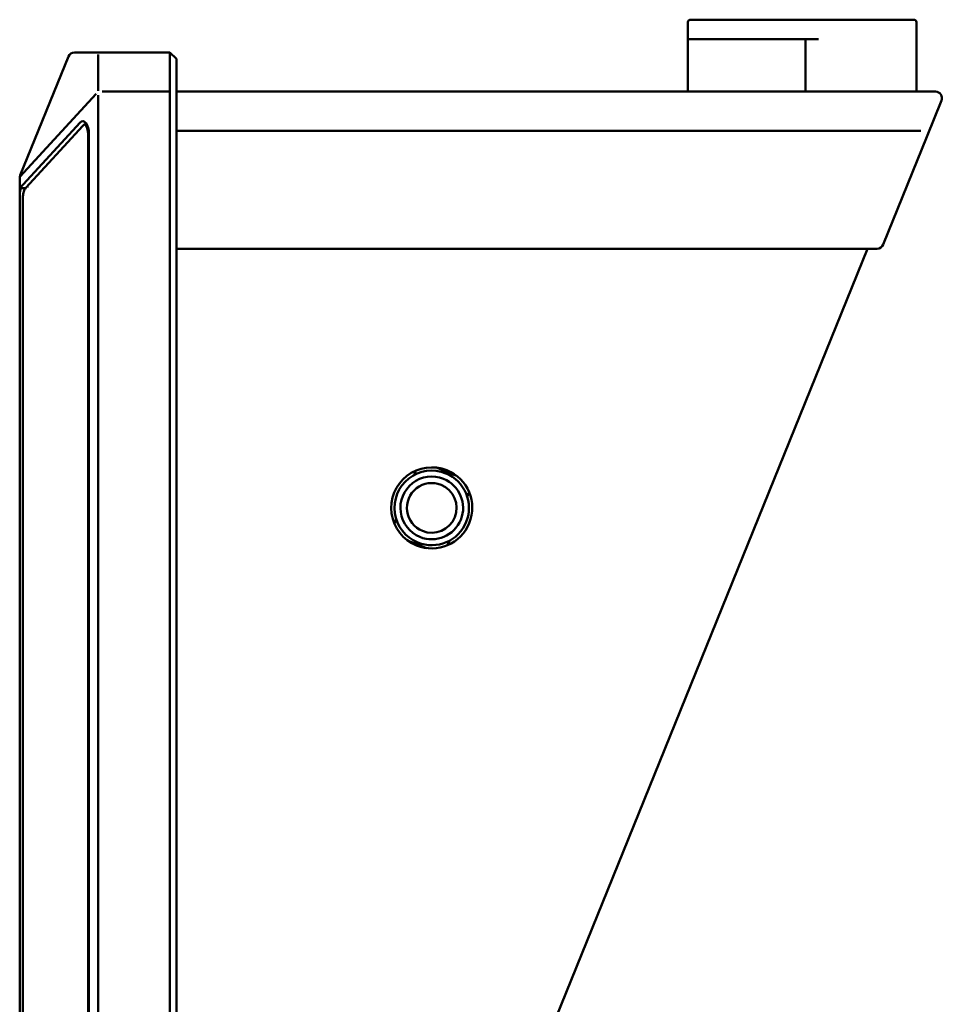
# Model space of a CAD drawing. Units: centimetres. Extents: x -29.7 to 29.7, y -21 to 21.
# Drawn here: x -17.2 to -10.1, y -3.2 to 4.3 of the extents above; entities that cross this region are included whole.
import ezdxf

# ---------------------------------------------------------------- set-up
doc = ezdxf.new("R2010")
doc.units = ezdxf.units.CM
doc.header["$MEASUREMENT"] = 0
doc.layers.add('layer 1', color=7, linetype='Continuous')

msp = doc.modelspace()

# ---------------------------------------------------------------- linework, layer by layer
at = {"layer": 'layer 1', "color": 250, "lineweight": 50}
for points in [[(-12.05711, 4.29454), (-12.05711, 4.29454), (-12.05712, 4.16454), (-12.05712, 4.16454)], [(-12.05712, 4.22954), (-12.05712, 4.22954), (-12.05711, 4.29454), (-12.05711, 4.29454)], [(-12.03713, 4.31454), (-12.03713, 4.31454), (-11.95723, 4.31454), (-11.95723, 4.31454)], [(-11.95723, 4.31454), (-11.95723, 4.31454), (-10.40909, 4.31454), (-10.40909, 4.31454)], [(-10.40909, 4.31454), (-10.40909, 4.31454), (-10.32918, 4.31454), (-10.32918, 4.31454)], [(-10.30921, 4.29454), (-10.30921, 4.30559), (-10.31816, 4.31454), (-10.32918, 4.31454)], [(-10.30922, 3.76454), (-10.30922, 3.76454), (-10.30921, 4.29454), (-10.30921, 4.29454)], [(-10.30921, 4.29454), (-10.30921, 4.29454), (-10.30922, 3.76454), (-10.30922, 3.76454)], [(-12.05712, 4.16454), (-12.05712, 4.16454), (-12.05712, 4.22954), (-12.05712, 4.22954)], [(-11.95724, 4.16454), (-11.95724, 4.16454), (-12.05712, 4.16454), (-12.05712, 4.16454)], [(-12.05712, 3.76454), (-12.05712, 3.76454), (-12.05712, 4.16454), (-12.05712, 4.16454)], [(-11.95724, 4.16454), (-11.95724, 4.16454), (-11.05832, 4.16454), (-11.05832, 4.16454)], [(-11.1582, 4.16454), (-11.1582, 4.16454), (-11.1582, 3.76454), (-11.1582, 3.76454)], [(-16.7457, 4.06455), (-16.76598, 4.06455), (-16.78425, 4.05227), (-16.79192, 4.03348)], [(-16.7457, 4.06455), (-16.7457, 4.06455), (-16.53488, 4.06455), (-16.53488, 4.06455)], [(-16.74569, 4.06455), (-16.74569, 4.06455), (-16.53525, 4.06455), (-16.53525, 4.06455)], [(-16.53488, 4.06455), (-16.53488, 4.06455), (-16.0161, 4.06455), (-16.0161, 4.06455)], [(-16.0161, 4.06455), (-16.0161, 4.06455), (-16.53488, 4.06455), (-16.53488, 4.06455)], [(-15.96616, 4.01455), (-15.96616, 4.01455), (-16.0161, 4.06455), (-16.0161, 4.06455)], [(-16.0161, 4.05615), (-16.0161, 4.05615), (-16.0161, 4.06455), (-16.0161, 4.06455)], [(-16.79198, 4.03335), (-16.79198, 4.03335), (-17.15983, 3.12557), (-17.15983, 3.12557)], [(-16.79192, 4.03348), (-16.79192, 4.03348), (-16.79198, 4.03335), (-16.79198, 4.03335)], [(-16.56544, 4.04745), (-16.56544, 4.04745), (-16.56544, 3.77069), (-16.56544, 3.77069)], [(-16.0161, 3.77939), (-16.0161, 3.77939), (-16.0161, 4.05615), (-16.0161, 4.05615)], [(-15.96616, 4.01455), (-15.96616, 4.01455), (-15.96616, 3.73779), (-15.96616, 3.73779)], [(-16.0161, 3.76455), (-16.0161, 3.76455), (-16.53488, 3.76455), (-16.53488, 3.76455)], [(-16.0161, 3.73779), (-16.0161, 3.73779), (-16.0161, 3.77939), (-16.0161, 3.77939)], [(-15.96616, 3.76455), (-15.96616, 3.76455), (-10.1647, 3.76454), (-10.1647, 3.76454)], [(-15.96616, 3.76455), (-15.96616, 3.76455), (-10.1647, 3.76454), (-10.1647, 3.76454)], [(-16.5807, 3.74797), (-16.5807, 3.74797), (-17.16347, 3.11484), (-17.16347, 3.11484)], [(-16.57079, 3.75194), (-16.57079, 3.75194), (-16.57038, 3.75291), (-16.57038, 3.75291)], [(-16.56546, -10.40868), (-16.56546, -10.40868), (-16.56544, 3.73682), (-16.56544, 3.73682)], [(-16.56544, 3.73682), (-16.56544, 3.73682), (-16.56544, 3.73682), (-16.56544, 3.73682)], [(-16.01612, -10.40868), (-16.01612, -10.40868), (-16.0161, 3.73779), (-16.0161, 3.73779)], [(-16.0161, 3.73779), (-16.0161, 3.73779), (-16.0161, 3.73779), (-16.0161, 3.73779)], [(-15.96616, 3.73779), (-15.96616, 3.73779), (-15.96618, -10.40868), (-15.96618, -10.40868)], [(-10.11843, 3.69574), (-10.11843, 3.69574), (-10.23057, 3.41898), (-10.23057, 3.41898)], [(-16.70271, 3.52863), (-16.70271, 3.52863), (-17.13918, 3.05446), (-17.13918, 3.05446)], [(-16.68161, 3.5045), (-16.68161, 3.5045), (-17.11808, 3.03033), (-17.11808, 3.03033)], [(-16.70271, 3.52863), (-16.70271, 3.52863), (-16.70271, 3.52863), (-16.70271, 3.52863)], [(-16.68161, 3.5045), (-16.68191, 3.50417), (-16.68221, 3.50383), (-16.68251, 3.50348)], [(-16.68161, 3.5045), (-16.68191, 3.50417), (-16.68221, 3.50383), (-16.68251, 3.50348)], [(-16.68161, 3.5045), (-16.68191, 3.50417), (-16.68221, 3.50383), (-16.68251, 3.50348)], [(-16.68161, 3.5045), (-16.68191, 3.50417), (-16.68221, 3.50383), (-16.68251, 3.50348)], [(-16.68161, 3.5045), (-16.68191, 3.50417), (-16.68221, 3.50383), (-16.68251, 3.50348)], [(-16.68161, 3.5045), (-16.68191, 3.50417), (-16.68221, 3.50383), (-16.68251, 3.50348)], [(-16.68161, 3.5045), (-16.68191, 3.50417), (-16.68221, 3.50383), (-16.68251, 3.50348)], [(-16.68161, 3.5045), (-16.68191, 3.50417), (-16.68221, 3.50383), (-16.68251, 3.50348)], [(-16.68161, 3.5045), (-16.68191, 3.50417), (-16.68221, 3.50383), (-16.68251, 3.50348)], [(-16.68161, 3.5045), (-16.68191, 3.50417), (-16.68221, 3.50383), (-16.68251, 3.50348)], [(-16.68161, 3.5045), (-16.68191, 3.50417), (-16.68221, 3.50383), (-16.68251, 3.50348)], [(-16.68161, 3.5045), (-16.68191, 3.50417), (-16.68221, 3.50383), (-16.68251, 3.50348)], [(-16.68161, 3.5045), (-16.68191, 3.50417), (-16.68221, 3.50383), (-16.68251, 3.50348)], [(-16.68161, 3.5045), (-16.68191, 3.50417), (-16.68221, 3.50383), (-16.68251, 3.50348)], [(-16.68161, 3.5045), (-16.68191, 3.50417), (-16.68221, 3.50383), (-16.68251, 3.50348)], [(-16.68161, 3.5045), (-16.68191, 3.50417), (-16.68221, 3.50383), (-16.68251, 3.50348)], [(-16.68161, 3.5045), (-16.68191, 3.50417), (-16.68221, 3.50383), (-16.68251, 3.50348)], [(-16.68161, 3.5045), (-16.68191, 3.50417), (-16.68221, 3.50383), (-16.68251, 3.50348)], [(-16.68161, 3.5045), (-16.68191, 3.50417), (-16.68221, 3.50383), (-16.68251, 3.50348)], [(-16.68161, 3.5045), (-16.68191, 3.50417), (-16.68221, 3.50383), (-16.68251, 3.50348)], [(-16.68161, 3.5045), (-16.68191, 3.50417), (-16.68221, 3.50383), (-16.68251, 3.50348)], [(-16.68251, 3.50348), (-16.68251, 3.50348), (-16.68251, 3.50348), (-16.68251, 3.50348)], [(-16.68161, 3.5045), (-16.68161, 3.5045), (-16.68161, 3.5045), (-16.68161, 3.5045)], [(-16.64219, 3.43938), (-16.64219, 3.47293), (-16.65138, 3.50335), (-16.66563, 3.51701)], [(-16.66563, 3.51701), (-16.66563, 3.51701), (-16.66563, 3.51701), (-16.66563, 3.51701)], [(-16.64219, 3.43938), (-16.64219, 3.47293), (-16.65138, 3.50335), (-16.66563, 3.51701)], [(-16.64219, 3.43938), (-16.64219, 3.47293), (-16.65138, 3.50335), (-16.66563, 3.51701)], [(-16.64219, 3.43938), (-16.64219, 3.47293), (-16.65138, 3.50335), (-16.66563, 3.51701)], [(-16.64219, 3.43938), (-16.64219, 3.47293), (-16.65138, 3.50335), (-16.66563, 3.51701)], [(-16.64219, 3.43938), (-16.64219, 3.47293), (-16.65138, 3.50335), (-16.66563, 3.51701)], [(-16.64219, 3.43938), (-16.64219, 3.47293), (-16.65138, 3.50335), (-16.66563, 3.51701)], [(-16.64219, 3.43938), (-16.64219, 3.47293), (-16.65138, 3.50335), (-16.66563, 3.51701)], [(-16.64219, 3.43938), (-16.64219, 3.47293), (-16.65138, 3.50335), (-16.66563, 3.51701)], [(-16.64219, 3.43938), (-16.64219, 3.47293), (-16.65138, 3.50335), (-16.66563, 3.51701)], [(-16.64219, 3.43938), (-16.64219, 3.47293), (-16.65138, 3.50335), (-16.66563, 3.51701)], [(-16.64219, 3.43938), (-16.64219, 3.47293), (-16.65138, 3.50335), (-16.66563, 3.51701)], [(-16.64219, 3.43938), (-16.64219, 3.47293), (-16.65138, 3.50335), (-16.66563, 3.51701)], [(-16.64219, 3.43938), (-16.64219, 3.47293), (-16.65138, 3.50335), (-16.66563, 3.51701)], [(-16.64219, 3.43938), (-16.64219, 3.47293), (-16.65138, 3.50335), (-16.66563, 3.51701)], [(-16.64219, 3.43938), (-16.64219, 3.47293), (-16.65138, 3.50335), (-16.66563, 3.51701)], [(-16.64219, 3.43938), (-16.64219, 3.47293), (-16.65138, 3.50335), (-16.66563, 3.51701)], [(-16.64219, 3.43938), (-16.64219, 3.47293), (-16.65138, 3.50335), (-16.66563, 3.51701)], [(-16.64219, 3.43938), (-16.64219, 3.47293), (-16.65138, 3.50335), (-16.66563, 3.51701)], [(-16.64219, 3.43938), (-16.64219, 3.47293), (-16.65138, 3.50334), (-16.66563, 3.51701)], [(-16.64219, 3.43938), (-16.64219, 3.47293), (-16.65138, 3.50334), (-16.66563, 3.51701)], [(-16.65736, 3.52456), (-16.65736, 3.52456), (-16.65736, 3.52456), (-16.65736, 3.52456)], [(-10.27686, 3.46454), (-10.27686, 3.46454), (-15.96616, 3.46455), (-15.96616, 3.46455)], [(-16.64219, 3.43938), (-16.64219, 3.43938), (-16.64222, -10.26409), (-16.64222, -10.26409)], [(-16.64219, 3.43938), (-16.64219, 3.43938), (-16.64219, 3.43938), (-16.64219, 3.43938)], [(-16.63524, -10.26409), (-16.63524, -10.26409), (-16.63522, 3.43938), (-16.63522, 3.43938)], [(-16.63522, 3.43938), (-16.63522, 3.43938), (-16.63522, 3.43938), (-16.63522, 3.43938)], [(-16.63522, 3.43938), (-16.63522, 3.43938), (-16.63522, 3.43938), (-16.63522, 3.43938)], [(-10.23057, 3.41898), (-10.23057, 3.41898), (-10.56416, 2.59574), (-10.56416, 2.59574)], [(-17.16472, 3.10102), (-17.16472, 3.10102), (-17.16472, 3.10373), (-17.16472, 3.10373)], [(-17.16472, 2.96521), (-17.16472, 2.96521), (-17.16472, 3.10102), (-17.16472, 3.10102)], [(-17.16105, 3.12253), (-17.16105, 3.12253), (-17.15983, 3.12557), (-17.15983, 3.12557)], [(-17.13918, 3.05446), (-17.15484, 3.03744), (-17.16472, 3.00293), (-17.16472, 2.96521)], [(-17.13918, 3.05446), (-17.15484, 3.03744), (-17.16472, 3.00293), (-17.16472, 2.96521)], [(-17.13918, 3.05446), (-17.15484, 3.03744), (-17.16472, 3.00293), (-17.16472, 2.96521)], [(-17.13918, 3.05446), (-17.15484, 3.03744), (-17.16472, 3.00293), (-17.16472, 2.96521)], [(-17.13918, 3.05446), (-17.15484, 3.03744), (-17.16472, 3.00293), (-17.16472, 2.96521)], [(-17.13918, 3.05446), (-17.15484, 3.03744), (-17.16472, 3.00293), (-17.16472, 2.96521)], [(-17.13918, 3.05446), (-17.15484, 3.03744), (-17.16472, 3.00293), (-17.16472, 2.96521)], [(-17.13918, 3.05446), (-17.15484, 3.03744), (-17.16472, 3.00293), (-17.16472, 2.96521)], [(-17.13918, 3.05446), (-17.15484, 3.03744), (-17.16472, 3.00293), (-17.16472, 2.96521)], [(-17.13918, 3.05446), (-17.15484, 3.03744), (-17.16472, 3.00293), (-17.16472, 2.96521)], [(-17.13918, 3.05446), (-17.15484, 3.03744), (-17.16472, 3.00293), (-17.16472, 2.96521)], [(-17.13918, 3.05446), (-17.15484, 3.03744), (-17.16472, 3.00293), (-17.16472, 2.96521)], [(-17.13918, 3.05446), (-17.15484, 3.03744), (-17.16472, 3.00293), (-17.16472, 2.96521)], [(-17.13918, 3.05446), (-17.15484, 3.03744), (-17.16472, 3.00293), (-17.16472, 2.96521)], [(-17.13918, 3.05446), (-17.15484, 3.03744), (-17.16472, 3.00293), (-17.16472, 2.96521)], [(-17.13918, 3.05446), (-17.15484, 3.03744), (-17.16472, 3.00293), (-17.16472, 2.96521)], [(-17.13918, 3.05446), (-17.15484, 3.03744), (-17.16472, 3.00293), (-17.16472, 2.96521)], [(-17.13918, 3.05445), (-17.15484, 3.03744), (-17.16472, 3.00293), (-17.16472, 2.96521)], [(-17.13918, 3.05445), (-17.15484, 3.03744), (-17.16472, 3.00293), (-17.16472, 2.96521)], [(-17.13918, 3.05445), (-17.15484, 3.03744), (-17.16472, 3.00293), (-17.16472, 2.96521)], [(-17.13918, 3.05445), (-17.15484, 3.03744), (-17.16472, 3.00293), (-17.16472, 2.9652)], [(-17.15488, 3.02671), (-17.15488, 3.02671), (-17.11362, 3.02671), (-17.11362, 3.02671)], [(-17.13918, 3.05446), (-17.13918, 3.05446), (-17.13918, 3.05445), (-17.13918, 3.05445)], [(-17.11808, 3.03033), (-17.11839, 3.02999), (-17.11869, 3.02964), (-17.11898, 3.02929)], [(-17.11808, 3.03033), (-17.11839, 3.02999), (-17.11869, 3.02964), (-17.11898, 3.02929)], [(-17.11808, 3.03033), (-17.11839, 3.02999), (-17.11869, 3.02964), (-17.11898, 3.02929)], [(-17.11808, 3.03033), (-17.11839, 3.02999), (-17.11869, 3.02964), (-17.11898, 3.02929)], [(-17.11808, 3.03033), (-17.11839, 3.02999), (-17.11869, 3.02964), (-17.11898, 3.02929)], [(-17.11808, 3.03033), (-17.11839, 3.02999), (-17.11869, 3.02964), (-17.11898, 3.02929)], [(-17.11808, 3.03033), (-17.11839, 3.02999), (-17.11869, 3.02964), (-17.11898, 3.02929)], [(-17.11808, 3.03033), (-17.11839, 3.02999), (-17.11869, 3.02964), (-17.11898, 3.02929)], [(-17.11808, 3.03033), (-17.11839, 3.02999), (-17.11869, 3.02964), (-17.11898, 3.02929)], [(-17.11808, 3.03033), (-17.11839, 3.02999), (-17.11869, 3.02964), (-17.11898, 3.02929)], [(-17.11808, 3.03033), (-17.11839, 3.02999), (-17.11869, 3.02964), (-17.11898, 3.02929)], [(-17.11808, 3.03033), (-17.11839, 3.02999), (-17.11869, 3.02964), (-17.11898, 3.02929)], [(-17.11808, 3.03033), (-17.11839, 3.02999), (-17.11869, 3.02964), (-17.11898, 3.02929)], [(-17.11808, 3.03033), (-17.11839, 3.02999), (-17.11869, 3.02964), (-17.11898, 3.02929)], [(-17.11808, 3.03033), (-17.11839, 3.02999), (-17.11869, 3.02964), (-17.11898, 3.02929)], [(-17.11808, 3.03033), (-17.11839, 3.02999), (-17.11869, 3.02964), (-17.11898, 3.02929)], [(-17.11808, 3.03033), (-17.11839, 3.02999), (-17.11869, 3.02964), (-17.11898, 3.02929)], [(-17.11808, 3.03033), (-17.11839, 3.02999), (-17.11869, 3.02964), (-17.11898, 3.02929)], [(-17.11808, 3.03033), (-17.11839, 3.02999), (-17.11869, 3.02964), (-17.11898, 3.02929)], [(-17.11808, 3.03033), (-17.11839, 3.02999), (-17.11869, 3.02964), (-17.11898, 3.02929)], [(-17.11808, 3.03033), (-17.11839, 3.02999), (-17.11869, 3.02964), (-17.11898, 3.02929)], [(-17.11898, 3.02929), (-17.11898, 3.02929), (-17.11898, 3.02929), (-17.11898, 3.02929)], [(-17.11808, 3.03033), (-17.11808, 3.03033), (-17.11808, 3.03033), (-17.11808, 3.03033)], [(-17.09828, 3.03863), (-17.09875, 3.03922), (-17.09922, 3.03978), (-17.0997, 3.04033)], [(-17.0997, 3.04033), (-17.0997, 3.04033), (-17.0997, 3.04033), (-17.0997, 3.04033)], [(-17.09828, 3.03863), (-17.09875, 3.03922), (-17.09922, 3.03978), (-17.0997, 3.04033)], [(-17.09828, 3.03863), (-17.09875, 3.03922), (-17.09922, 3.03978), (-17.0997, 3.04033)], [(-17.09828, 3.03863), (-17.09875, 3.03922), (-17.09922, 3.03978), (-17.0997, 3.04033)], [(-17.09828, 3.03863), (-17.09875, 3.03922), (-17.09922, 3.03978), (-17.0997, 3.04033)], [(-17.09828, 3.03863), (-17.09875, 3.03922), (-17.09922, 3.03978), (-17.0997, 3.04033)], [(-17.09828, 3.03863), (-17.09875, 3.03922), (-17.09922, 3.03978), (-17.0997, 3.04033)], [(-17.09828, 3.03863), (-17.09875, 3.03922), (-17.09922, 3.03978), (-17.0997, 3.04033)], [(-17.09828, 3.03863), (-17.09875, 3.03922), (-17.09922, 3.03978), (-17.0997, 3.04033)], [(-17.09828, 3.03863), (-17.09875, 3.03922), (-17.09922, 3.03978), (-17.0997, 3.04033)], [(-17.09828, 3.03863), (-17.09875, 3.03922), (-17.09922, 3.03978), (-17.0997, 3.04033)], [(-17.09828, 3.03863), (-17.09875, 3.03922), (-17.09922, 3.03978), (-17.0997, 3.04033)], [(-17.09828, 3.03863), (-17.09875, 3.03922), (-17.09922, 3.03978), (-17.0997, 3.04033)], [(-17.09828, 3.03863), (-17.09875, 3.03922), (-17.09922, 3.03978), (-17.0997, 3.04033)], [(-17.09828, 3.03863), (-17.09875, 3.03922), (-17.09922, 3.03978), (-17.0997, 3.04033)], [(-17.09828, 3.03863), (-17.09875, 3.03922), (-17.09922, 3.03978), (-17.0997, 3.04033)], [(-17.09828, 3.03863), (-17.09875, 3.03922), (-17.09922, 3.03978), (-17.0997, 3.04033)], [(-17.09828, 3.03863), (-17.09875, 3.03922), (-17.09922, 3.03978), (-17.0997, 3.04033)], [(-17.09828, 3.03863), (-17.09875, 3.03922), (-17.09922, 3.03978), (-17.0997, 3.04033)], [(-17.09828, 3.03863), (-17.09875, 3.03922), (-17.09922, 3.03978), (-17.0997, 3.04033)], [(-17.09828, 3.03863), (-17.09875, 3.03922), (-17.09922, 3.03978), (-17.0997, 3.04033)], [(-17.09828, 3.03863), (-17.09828, 3.03863), (-17.09828, 3.03863), (-17.09828, 3.03863)], [(-17.16472, 2.96521), (-17.16472, 2.96521), (-17.16474, -10.40976), (-17.16474, -10.40976)], [(-17.16472, 2.96521), (-17.16472, 2.96521), (-17.16472, 2.9652), (-17.16472, 2.9652)], [(-17.14023, 2.96521), (-17.14023, 2.96521), (-17.14025, -10.40976), (-17.14025, -10.40976)], [(-15.96617, -10.46941), (-15.96617, -10.46941), (-10.68469, 2.56433), (-10.68469, 2.56433)], [(-10.68469, 2.56433), (-10.68469, 2.56433), (-15.96617, -10.46941), (-15.96617, -10.46941)], [(-10.61045, 2.56454), (-10.61045, 2.56454), (-15.96616, 2.56455), (-15.96616, 2.56455)], [(-15.96616, 2.56455), (-15.96616, 2.56455), (-10.61045, 2.56454), (-10.61045, 2.56454)], [(-10.68469, 2.56433), (-10.68469, 2.56433), (-10.68469, 2.56433), (-10.68469, 2.56433)], [(-10.61045, 2.56454), (-10.59011, 2.56454), (-10.57181, 2.57688), (-10.56416, 2.59574)], [(-14.15058, 0.834), (-14.15058, 0.834), (-14.13659, 0.8685), (-14.13659, 0.8685)], [(-13.97463, 0.89076), (-13.97463, 0.89076), (-13.83006, 0.83204), (-13.83006, 0.83204)], [(-13.72936, 0.70308), (-13.72936, 0.70308), (-13.74334, 0.66859), (-13.74334, 0.66859)], [(-14.30062, 0.46373), (-14.30062, 0.46373), (-14.28663, 0.49823), (-14.28663, 0.49823)], [(-14.05535, 0.27605), (-14.05535, 0.27605), (-14.19992, 0.33477), (-14.19992, 0.33477)], [(-13.8794, 0.33281), (-13.8794, 0.33281), (-13.89338, 0.29832), (-13.89338, 0.29832)]]:
    msp.add_open_spline(points, degree=3, dxfattribs=at)
for points, knots in [([(-12.03713, 4.31454), (-12.04244, 4.31454), (-12.04752, 4.31244), (-12.05127, 4.30868), (-12.05127, 4.30868), (-12.05501, 4.30493), (-12.05711, 4.29985), (-12.05711, 4.29454)], [0, 0, 0, 0, 0.3333333, 0.3333333, 0.3333333, 0.3333333, 1, 1, 1, 1]), ([(-10.11843, 3.69574), (-10.11218, 3.71116), (-10.114, 3.72867), (-10.12328, 3.74247), (-10.12328, 3.74247), (-10.13256, 3.75627), (-10.14809, 3.76454), (-10.1647, 3.76454)], [0, 0, 0, 0, 0.3333333, 0.3333333, 0.3333333, 0.3333333, 1, 1, 1, 1]), ([(-16.63522, 3.43938), (-16.63522, 3.47412), (-16.6436, 3.50636), (-16.65736, 3.52456), (-16.65736, 3.52456), (-16.67112, 3.54276), (-16.68829, 3.5443), (-16.70271, 3.52863)], [0, 0, 0, 0, 0.3333333, 0.3333333, 0.3333333, 0.3333333, 1, 1, 1, 1]), ([(-16.63522, 3.43938), (-16.63522, 3.47412), (-16.6436, 3.50636), (-16.65736, 3.52456), (-16.65736, 3.52456), (-16.67112, 3.54276), (-16.68829, 3.5443), (-16.70271, 3.52863)], [0, 0, 0, 0, 0.3333333, 0.3333333, 0.3333333, 0.3333333, 1, 1, 1, 1]), ([(-16.63522, 3.43938), (-16.63522, 3.47412), (-16.6436, 3.50636), (-16.65736, 3.52456), (-16.65736, 3.52456), (-16.67112, 3.54276), (-16.68829, 3.5443), (-16.70271, 3.52863)], [0, 0, 0, 0, 0.3333333, 0.3333333, 0.3333333, 0.3333333, 1, 1, 1, 1]), ([(-16.63522, 3.43938), (-16.63522, 3.47412), (-16.6436, 3.50636), (-16.65736, 3.52456), (-16.65736, 3.52456), (-16.67112, 3.54276), (-16.68829, 3.5443), (-16.70271, 3.52863)], [0, 0, 0, 0, 0.3333333, 0.3333333, 0.3333333, 0.3333333, 1, 1, 1, 1]), ([(-16.63522, 3.43938), (-16.63522, 3.47412), (-16.6436, 3.50636), (-16.65736, 3.52456), (-16.65736, 3.52456), (-16.67112, 3.54276), (-16.68829, 3.5443), (-16.70271, 3.52863)], [0, 0, 0, 0, 0.3333333, 0.3333333, 0.3333333, 0.3333333, 1, 1, 1, 1]), ([(-16.63522, 3.43938), (-16.63522, 3.47412), (-16.6436, 3.50636), (-16.65736, 3.52456), (-16.65736, 3.52456), (-16.67112, 3.54276), (-16.68829, 3.5443), (-16.70271, 3.52863)], [0, 0, 0, 0, 0.3333333, 0.3333333, 0.3333333, 0.3333333, 1, 1, 1, 1]), ([(-16.63522, 3.43938), (-16.63522, 3.47412), (-16.6436, 3.50636), (-16.65736, 3.52456), (-16.65736, 3.52456), (-16.67112, 3.54276), (-16.68829, 3.5443), (-16.70271, 3.52863)], [0, 0, 0, 0, 0.3333333, 0.3333333, 0.3333333, 0.3333333, 1, 1, 1, 1]), ([(-16.63522, 3.43938), (-16.63522, 3.47412), (-16.6436, 3.50636), (-16.65736, 3.52456), (-16.65736, 3.52456), (-16.67112, 3.54276), (-16.68829, 3.5443), (-16.70271, 3.52863)], [0, 0, 0, 0, 0.3333333, 0.3333333, 0.3333333, 0.3333333, 1, 1, 1, 1]), ([(-16.63522, 3.43938), (-16.63522, 3.47412), (-16.6436, 3.50636), (-16.65736, 3.52456), (-16.65736, 3.52456), (-16.67112, 3.54276), (-16.68829, 3.5443), (-16.70271, 3.52863)], [0, 0, 0, 0, 0.3333333, 0.3333333, 0.3333333, 0.3333333, 1, 1, 1, 1]), ([(-16.63522, 3.43938), (-16.63522, 3.47412), (-16.6436, 3.50636), (-16.65736, 3.52456), (-16.65736, 3.52456), (-16.67112, 3.54276), (-16.68829, 3.5443), (-16.70271, 3.52863)], [0, 0, 0, 0, 0.3333333, 0.3333333, 0.3333333, 0.3333333, 1, 1, 1, 1]), ([(-16.63522, 3.43938), (-16.63522, 3.47412), (-16.6436, 3.50636), (-16.65736, 3.52456), (-16.65736, 3.52456), (-16.67112, 3.54276), (-16.68829, 3.5443), (-16.70271, 3.52863)], [0, 0, 0, 0, 0.3333333, 0.3333333, 0.3333333, 0.3333333, 1, 1, 1, 1]), ([(-16.63522, 3.43938), (-16.63522, 3.47412), (-16.6436, 3.50636), (-16.65736, 3.52456), (-16.65736, 3.52456), (-16.67112, 3.54276), (-16.68829, 3.5443), (-16.70271, 3.52863)], [0, 0, 0, 0, 0.3333333, 0.3333333, 0.3333333, 0.3333333, 1, 1, 1, 1]), ([(-16.63522, 3.43938), (-16.63522, 3.47412), (-16.6436, 3.50636), (-16.65736, 3.52456), (-16.65736, 3.52456), (-16.67112, 3.54276), (-16.68829, 3.5443), (-16.70271, 3.52863)], [0, 0, 0, 0, 0.3333333, 0.3333333, 0.3333333, 0.3333333, 1, 1, 1, 1]), ([(-16.63522, 3.43938), (-16.63522, 3.47412), (-16.6436, 3.50636), (-16.65736, 3.52456), (-16.65736, 3.52456), (-16.67112, 3.54276), (-16.68829, 3.5443), (-16.70271, 3.52863)], [0, 0, 0, 0, 0.3333333, 0.3333333, 0.3333333, 0.3333333, 1, 1, 1, 1]), ([(-16.63522, 3.43938), (-16.63522, 3.47412), (-16.6436, 3.50636), (-16.65736, 3.52456), (-16.65736, 3.52456), (-16.67112, 3.54276), (-16.68829, 3.5443), (-16.70271, 3.52863)], [0, 0, 0, 0, 0.3333333, 0.3333333, 0.3333333, 0.3333333, 1, 1, 1, 1]), ([(-16.63522, 3.43938), (-16.63522, 3.47412), (-16.6436, 3.50636), (-16.65736, 3.52456), (-16.65736, 3.52456), (-16.67112, 3.54276), (-16.68829, 3.5443), (-16.70271, 3.52863)], [0, 0, 0, 0, 0.3333333, 0.3333333, 0.3333333, 0.3333333, 1, 1, 1, 1]), ([(-16.63522, 3.43938), (-16.63522, 3.47412), (-16.6436, 3.50636), (-16.65736, 3.52456), (-16.65736, 3.52456), (-16.67112, 3.54276), (-16.68829, 3.5443), (-16.70271, 3.52863)], [0, 0, 0, 0, 0.3333333, 0.3333333, 0.3333333, 0.3333333, 1, 1, 1, 1]), ([(-16.63522, 3.43938), (-16.63522, 3.47412), (-16.6436, 3.50636), (-16.65736, 3.52456), (-16.65736, 3.52456), (-16.67112, 3.54276), (-16.68829, 3.5443), (-16.70271, 3.52863)], [0, 0, 0, 0, 0.3333333, 0.3333333, 0.3333333, 0.3333333, 1, 1, 1, 1]), ([(-16.63522, 3.43938), (-16.63522, 3.47412), (-16.6436, 3.50636), (-16.65736, 3.52456), (-16.65736, 3.52456), (-16.67112, 3.54276), (-16.68829, 3.5443), (-16.70271, 3.52863)], [0, 0, 0, 0, 0.3333333, 0.3333333, 0.3333333, 0.3333333, 1, 1, 1, 1]), ([(-16.63522, 3.43938), (-16.63522, 3.47412), (-16.6436, 3.50636), (-16.65736, 3.52456), (-16.65736, 3.52456), (-16.67112, 3.54276), (-16.68829, 3.5443), (-16.70271, 3.52863)], [0, 0, 0, 0, 0.3333333, 0.3333333, 0.3333333, 0.3333333, 1, 1, 1, 1]), ([(-16.63522, 3.43938), (-16.63522, 3.47412), (-16.6436, 3.50636), (-16.65736, 3.52456), (-16.65736, 3.52456), (-16.67112, 3.54276), (-16.68829, 3.5443), (-16.70271, 3.52863)], [0, 0, 0, 0, 0.3333333, 0.3333333, 0.3333333, 0.3333333, 1, 1, 1, 1]), ([(-16.65624, 3.52098), (-16.65676, 3.52082), (-16.65727, 3.52065), (-16.65778, 3.52047), (-16.65778, 3.52047), (-16.66244, 3.51885), (-16.66697, 3.51653), (-16.67118, 3.5136), (-16.67118, 3.5136), (-16.67522, 3.5108), (-16.67897, 3.50744), (-16.6825, 3.50349)], [0, 0, 0, 0, 0.25, 0.25, 0.25, 0.25, 0.5, 0.5, 0.5, 0.5, 1, 1, 1, 1]), ([(-17.16105, 3.12253), (-17.16166, 3.12103), (-17.16219, 3.1195), (-17.16265, 3.11795), (-17.16265, 3.11795), (-17.16311, 3.1164), (-17.16349, 3.11484), (-17.1638, 3.11327), (-17.1638, 3.11327), (-17.16441, 3.11013), (-17.16472, 3.10696), (-17.16472, 3.10373)], [0, 0, 0, 0, 0.25, 0.25, 0.25, 0.25, 0.5, 0.5, 0.5, 0.5, 1, 1, 1, 1]), ([(-17.11896, 3.02931), (-17.12217, 3.02575), (-17.12503, 3.02159), (-17.12758, 3.01676), (-17.12758, 3.01676), (-17.13008, 3.01204), (-17.13229, 3.00668), (-17.13409, 3.00091), (-17.13409, 3.00091), (-17.13584, 2.9953), (-17.13722, 2.9893), (-17.13817, 2.98322), (-17.13817, 2.98322), (-17.1391, 2.97732), (-17.13962, 2.97135), (-17.13976, 2.96521)], [0, 0, 0, 0, 0.2, 0.2, 0.2, 0.2, 0.4, 0.4, 0.4, 0.4, 0.6, 0.6, 0.6, 0.6, 1, 1, 1, 1]), ([(-13.89859, 0.87067), (-14.00109, 0.9123), (-14.118, 0.89602), (-14.20526, 0.82796), (-14.20526, 0.82796), (-14.29253, 0.7599), (-14.3369, 0.6504), (-14.32166, 0.5407), (-14.32166, 0.5407), (-14.30643, 0.43101), (-14.2339, 0.33778), (-14.13139, 0.29615)], [0, 0, 0, 0, 0.25, 0.25, 0.25, 0.25, 0.5, 0.5, 0.5, 0.5, 1, 1, 1, 1]), ([(-13.90797, 0.8475), (-14.00222, 0.88578), (-14.10969, 0.87081), (-14.18992, 0.80824), (-14.18992, 0.80824), (-14.27014, 0.74567), (-14.31094, 0.645), (-14.29693, 0.54415), (-14.29693, 0.54415), (-14.28293, 0.4433), (-14.21624, 0.35759), (-14.122, 0.31931)], [0, 0, 0, 0, 0.25, 0.25, 0.25, 0.25, 0.5, 0.5, 0.5, 0.5, 1, 1, 1, 1]), ([(-13.92487, 0.8058), (-14.00423, 0.83803), (-14.09473, 0.82543), (-14.16229, 0.77274), (-14.16229, 0.77274), (-14.22986, 0.72005), (-14.26421, 0.63527), (-14.25241, 0.55035), (-14.25241, 0.55035), (-14.24062, 0.46542), (-14.18447, 0.39325), (-14.1051, 0.36101)], [0, 0, 0, 0, 0.25, 0.25, 0.25, 0.25, 0.5, 0.5, 0.5, 0.5, 1, 1, 1, 1]), ([(-14.13139, 0.29615), (-13.97293, 0.23178), (-13.79236, 0.30821), (-13.72807, 0.46686), (-13.72807, 0.46686), (-13.66378, 0.62551), (-13.74013, 0.8063), (-13.89858, 0.87066)], [0, 0, 0, 0, 0.3333333, 0.3333333, 0.3333333, 0.3333333, 1, 1, 1, 1]), ([(-14.122, 0.31931), (-13.97633, 0.26014), (-13.81032, 0.33041), (-13.75122, 0.47626), (-13.75122, 0.47626), (-13.69211, 0.62212), (-13.76229, 0.78832), (-13.90797, 0.8475)], [0, 0, 0, 0, 0.3333333, 0.3333333, 0.3333333, 0.3333333, 1, 1, 1, 1]), ([(-13.94365, 0.75947), (-14.00647, 0.78499), (-14.07812, 0.77501), (-14.13161, 0.7333), (-14.13161, 0.7333), (-14.1851, 0.69158), (-14.21229, 0.62447), (-14.20295, 0.55723), (-14.20295, 0.55723), (-14.19362, 0.49), (-14.14916, 0.43286), (-14.08633, 0.40734)], [0, 0, 0, 0, 0.25, 0.25, 0.25, 0.25, 0.5, 0.5, 0.5, 0.5, 1, 1, 1, 1]), ([(-14.1051, 0.36101), (-13.98243, 0.31118), (-13.84263, 0.37035), (-13.79286, 0.49318), (-13.79286, 0.49318), (-13.74309, 0.616), (-13.8022, 0.75597), (-13.92487, 0.8058)], [0, 0, 0, 0, 0.3333333, 0.3333333, 0.3333333, 0.3333333, 1, 1, 1, 1]), ([(-14.08633, 0.40734), (-13.98921, 0.36789), (-13.87854, 0.41474), (-13.83914, 0.51198), (-13.83914, 0.51198), (-13.79974, 0.60921), (-13.84652, 0.72002), (-13.94365, 0.75947)], [0, 0, 0, 0, 0.3333333, 0.3333333, 0.3333333, 0.3333333, 1, 1, 1, 1])]:
    msp.add_open_spline(points, degree=3, knots=knots, dxfattribs=at)

doc.saveas('drawing.dxf')
